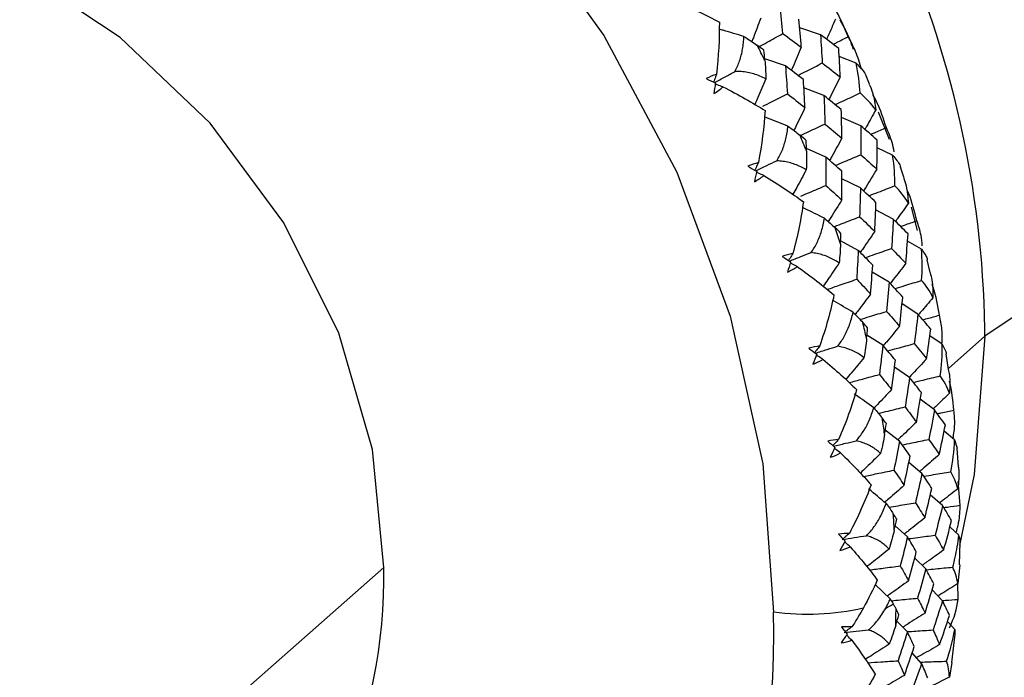
# Paper-space layout '_Dimetric' of a CAD drawing. Units: millimetres. Extents: x -32 to 490, y -414 to 226.
# Drawn here: x 459 to 475, y -107 to -97 of the extents above; entities that cross this region are included whole.
import ezdxf

# ---------------------------------------------------------------- set-up
doc = ezdxf.new("R2010")
doc.units = ezdxf.units.MM

psp = doc.layouts.new('_Dimetric')

# ---------------------------------------------------------------- linework, layer by layer
at = {"color": 7, "linetype": 'Continuous', "lineweight": 25}
for p, q in [((471.74, -97.349), (471.413, -97.239)), ((472.302, -97.796), (472.036, -97.695)), ((471.187, -97.841), (470.861, -97.73)), ((472.513, -98.127), (472.459, -98)), ((471.795, -98.309), (471.48, -98.188)), ((472.828, -99), (472.657, -98.569)), ((472.376, -98.787), (472.072, -98.656)), ((471.823, -99.279), (471.519, -99.147)), ((472.879, -99.249), (472.636, -99.133)), ((473.055, -99.598), (473.002, -99.437)), ((472.371, -99.767), (472.079, -99.626)), ((472.89, -100.261), (472.611, -100.113)), ((473.272, -100.437), (473.176, -100.071)), ((472.337, -100.753), (472.059, -100.604)), ((473.333, -100.732), (473.114, -100.605)), ((473.473, -101.104), (473.425, -100.903)), ((472.822, -101.254), (472.557, -101.099)), ((473.279, -101.759), (473.027, -101.598)), ((474.336, -102.106), (474.335, -101.985)), ((472.725, -102.251), (472.474, -102.089)), ((473.66, -102.235), (473.467, -102.101)), ((473.759, -102.615), (474.336, -102.106)), ((473.761, -102.633), (473.724, -102.386)), ((473.147, -102.76), (472.91, -102.595)), ((473.539, -103.27), (473.316, -103.101)), ((472.985, -103.762), (472.763, -103.593)), ((473.857, -103.744), (473.691, -103.608)), ((473.857, -103.744), (473.9, -103.874)), ((473.916, -104.174), (473.897, -103.874)), ((473.342, -104.273), (473.134, -104.102)), ((473.944, -104.777), (473.913, -104.402)), ((473.668, -104.782), (473.474, -104.61)), ((473.114, -105.274), (472.921, -105.101)), ((473.924, -105.249), (473.784, -105.115)), ((473.944, -105.352), (473.944, -105.323)), ((473.935, -105.716), (473.943, -105.352)), ((473.405, -105.781), (473.227, -105.609)), ((464.851, -105.757), (458.768, -111.121)), ((473.939, -105.716), (473.907, -106.013)), ((472.841, -106.255), (472.604, -106.025)), ((473.911, -106.262), (473.908, -106.004)), ((473.666, -106.283), (473.502, -106.112)), ((473.112, -106.775), (472.948, -106.604)), ((473.859, -106.737), (473.754, -106.619)), ((473.814, -107.257), (473.864, -106.81)), ((473.859, -106.737), (473.859, -106.809)), ((473.337, -107.272), (473.187, -107.104)), ((473.813, -107.257), (473.775, -107.488))]:
    psp.add_line(p, q, dxfattribs=at)
at = {"color": 7, "linetype": 'Continuous', "lineweight": 25, "flags": 128}
for points in [[(440.48, -99.332), (440.818, -98.073), (441.661, -96.014), (442.815, -94.146), (444.253, -92.51), (445.944, -91.141), (447.85, -90.072), (449.928, -89.325), (452.133, -88.917), (454.414, -88.858), (456.721, -89.148), (459.002, -89.782), (461.206, -90.745), (463.284, -92.016), (465.19, -93.566), (466.881, -95.36), (468.32, -97.359), (469.473, -99.518), (470.316, -101.789), (470.829, -104.12), (471.001, -106.461)], [(464.851, -105.757), (464.671, -103.895), (464.139, -102.059), (463.274, -100.32), (462.111, -98.745), (460.693, -97.394), (459.076, -96.319), (457.321, -95.561), (455.496, -95.15), (453.672, -95.102), (451.917, -95.417), (450.3, -96.084), (448.882, -97.078)], [(484.648, -100.554), (483.133, -100.418), (481.569, -100.383), (480.014, -100.451), (478.528, -100.618), (477.169, -100.879), (475.988, -101.223), (475.032, -101.637), (474.336, -102.106)], [(474.336, -102.106), (474.164, -104.29), (473.935, -105.411)]]:
    psp.add_lwpolyline(points, dxfattribs=at)
at = {"color": 7, "linetype": 'Continuous', "lineweight": 25}
for centre, radius, start, end in [((459.658, -100.915), 27.218, 0.921, 82.7794), ((458.21, -102.257), 16.127, 0.964, 94.0954), ((453.125, -106.779), 19.903, 26.9694, 27.7448), ((453.442, -106.631), 19.552, 22.3914, 23.1761), ((453.849, -106.48), 19.118, 17.7502, 18.5467), ((466.001, -101.056), 18.654, 266.6499, 1.5424), ((466.053, -101.146), 19.533, 262.8895, 1.0384), ((466.54, -100.997), 20.325, 262.5227, 359.8201), ((454.324, -106.346), 18.624, 13.0324, 13.8429), ((454.849, -106.244), 18.09, 8.2259, 9.0524), ((455.406, -106.183), 17.529, 3.3205, 4.1645), ((456.516, -105.899), 8.336, 312.158, 0.9777), ((471.526, -102.379), 4.115, 262.6776, 282.4997), ((472.405, -105.634), 0.848, 295.5009, 304.6241), ((455.972, -106.171), 16.963, 358.3079, 359.1706), ((457.606, -106.799), 13.399, 267.8191, 1.4471)]:
    psp.add_arc(centre, radius, start, end, dxfattribs=at)
for points in [[(469.442, -96.82), (469.7, -96.928), (469.936, -97.04), (470.145, -97.152)], [(471.101, -96.894), (471.116, -97.039), (471.13, -97.185), (471.144, -97.331)], [(470.145, -97.152), (470.146, -97.41), (470.132, -97.686), (470.099, -97.975)], [(471.438, -97.545), (471.426, -97.398), (471.414, -97.251), (471.401, -97.104)], [(470.533, -97.376), (470.61, -97.425), (470.679, -97.471), (470.739, -97.514)], [(471.144, -97.331), (471.243, -97.402), (471.341, -97.474), (471.438, -97.545)], [(471.74, -97.349), (471.751, -97.497), (471.76, -97.646), (471.769, -97.795)], [(472.029, -97.565), (471.934, -97.493), (471.837, -97.421), (471.74, -97.349)], [(470.848, -97.592), (470.812, -97.566), (470.776, -97.54), (470.739, -97.514)], [(470.863, -97.753), (470.858, -97.699), (470.853, -97.646), (470.848, -97.592)], [(472.051, -98.014), (472.045, -97.864), (472.038, -97.715), (472.029, -97.565)], [(470.863, -97.753), (470.871, -97.843), (470.877, -97.94), (470.879, -98.044)], [(471.187, -97.841), (471.199, -97.987), (471.209, -98.134), (471.218, -98.281)], [(471.472, -98.057), (471.378, -97.984), (471.283, -97.912), (471.187, -97.841)], [(471.769, -97.795), (471.864, -97.868), (471.958, -97.941), (472.051, -98.014)], [(472.366, -98.268), (472.36, -98.117), (472.339, -97.959), (472.302, -97.796)], [(470.099, -97.975), (470.045, -97.992), (469.99, -98.015), (469.936, -98.042)], [(469.936, -98.042), (469.986, -98.065), (470.034, -98.088), (470.082, -98.112)], [(470.082, -98.112), (470.075, -98.168), (470.067, -98.223), (470.059, -98.278)], [(470.059, -98.278), (470.11, -98.247), (470.158, -98.211), (470.201, -98.171)], [(470.201, -98.171), (470.447, -98.296), (470.671, -98.423), (470.867, -98.546)], [(471.496, -98.5), (471.489, -98.352), (471.481, -98.204), (471.472, -98.057)], [(471.218, -98.281), (471.312, -98.353), (471.404, -98.426), (471.496, -98.5)], [(471.795, -98.309), (471.802, -98.459), (471.807, -98.608), (471.811, -98.758)], [(472.069, -98.531), (471.979, -98.457), (471.887, -98.383), (471.795, -98.309)], [(472.613, -98.535), (472.537, -98.432), (472.454, -98.343), (472.366, -98.268)], [(470.867, -98.546), (470.85, -98.806), (470.815, -99.083), (470.761, -99.368)], [(472.078, -98.982), (472.076, -98.831), (472.073, -98.681), (472.069, -98.531)], [(471.228, -98.79), (471.299, -98.842), (471.362, -98.891), (471.417, -98.936)], [(471.811, -98.758), (471.901, -98.832), (471.99, -98.907), (472.078, -98.982)], [(472.376, -98.787), (472.377, -98.939), (472.378, -99.09), (472.377, -99.242)], [(472.637, -99.013), (472.551, -98.937), (472.464, -98.862), (472.376, -98.787)], [(471.516, -99.018), (471.483, -98.991), (471.45, -98.964), (471.417, -98.936)], [(471.52, -99.183), (471.519, -99.128), (471.517, -99.073), (471.516, -99.018)], [(472.631, -99.47), (472.634, -99.318), (472.636, -99.165), (472.637, -99.013)], [(471.52, -99.183), (471.523, -99.275), (471.522, -99.374), (471.517, -99.479)], [(472.377, -99.242), (472.463, -99.318), (472.547, -99.394), (472.631, -99.47)], [(472.913, -99.733), (472.916, -99.58), (472.906, -99.418), (472.879, -99.249)], [(470.761, -99.368), (470.706, -99.382), (470.65, -99.401), (470.595, -99.425)], [(470.595, -99.425), (470.642, -99.451), (470.688, -99.478), (470.734, -99.505)], [(471.823, -99.279), (471.825, -99.428), (471.826, -99.578), (471.826, -99.728)], [(472.08, -99.504), (471.995, -99.429), (471.909, -99.354), (471.823, -99.279)], [(470.734, -99.505), (470.723, -99.559), (470.71, -99.614), (470.698, -99.669)], [(470.698, -99.669), (470.751, -99.641), (470.801, -99.608), (470.846, -99.571)], [(470.846, -99.571), (471.08, -99.712), (471.289, -99.852), (471.471, -99.985)], [(472.076, -99.956), (472.078, -99.805), (472.08, -99.655), (472.08, -99.504)], [(471.826, -99.728), (471.91, -99.803), (471.993, -99.879), (472.076, -99.956)], [(473.127, -100.005), (473.064, -99.901), (472.991, -99.81), (472.913, -99.733)], [(472.371, -99.767), (472.368, -99.919), (472.364, -100.071), (472.359, -100.223)], [(472.616, -99.996), (472.535, -99.919), (472.453, -99.843), (472.371, -99.767)], [(471.471, -99.985), (471.436, -100.245), (471.381, -100.52), (471.306, -100.801)], [(472.596, -100.454), (472.604, -100.302), (472.61, -100.149), (472.616, -99.996)], [(471.804, -100.246), (471.868, -100.301), (471.925, -100.352), (471.974, -100.399)], [(472.359, -100.223), (472.439, -100.3), (472.518, -100.377), (472.596, -100.454)], [(472.89, -100.261), (472.882, -100.415), (472.873, -100.569), (472.862, -100.723)], [(473.122, -100.493), (473.046, -100.415), (472.969, -100.338), (472.89, -100.261)], [(472.063, -100.484), (472.033, -100.455), (472.004, -100.427), (471.974, -100.399)], [(472.057, -100.651), (472.059, -100.595), (472.061, -100.539), (472.063, -100.484)], [(473.087, -100.957), (473.1, -100.802), (473.112, -100.648), (473.122, -100.493)], [(472.057, -100.651), (472.054, -100.745), (472.046, -100.845), (472.035, -100.951)], [(471.306, -100.801), (471.25, -100.812), (471.194, -100.827), (471.137, -100.847)], [(472.337, -100.753), (472.329, -100.905), (472.321, -101.056), (472.312, -101.208)], [(472.565, -100.985), (472.49, -100.907), (472.414, -100.83), (472.337, -100.753)], [(472.862, -100.723), (472.938, -100.801), (473.013, -100.879), (473.087, -100.957)], [(473.336, -101.226), (473.349, -101.07), (473.348, -100.905), (473.333, -100.732)], [(471.137, -100.847), (471.182, -100.876), (471.225, -100.905), (471.268, -100.935)], [(471.268, -100.935), (471.253, -100.989), (471.236, -101.043), (471.219, -101.096)], [(471.219, -101.096), (471.274, -101.072), (471.326, -101.043), (471.374, -101.009)], [(471.374, -101.009), (471.592, -101.164), (471.786, -101.315), (471.954, -101.457)], [(472.532, -101.442), (472.544, -101.29), (472.555, -101.137), (472.565, -100.985)], [(472.312, -101.208), (472.386, -101.286), (472.459, -101.364), (472.532, -101.442)], [(472.822, -101.254), (472.81, -101.408), (472.796, -101.562), (472.781, -101.716)], [(473.038, -101.489), (472.967, -101.41), (472.895, -101.332), (472.822, -101.254)], [(473.516, -101.5), (473.465, -101.396), (473.404, -101.305), (473.336, -101.226)], [(471.954, -101.457), (471.9, -101.715), (471.825, -101.987), (471.728, -102.262)], [(472.989, -101.952), (473.007, -101.798), (473.023, -101.643), (473.038, -101.489)], [(472.256, -101.732), (472.314, -101.789), (472.364, -101.842), (472.408, -101.89)], [(472.781, -101.716), (472.851, -101.794), (472.921, -101.873), (472.989, -101.952)], [(473.279, -101.759), (473.261, -101.914), (473.241, -102.07), (473.221, -102.225)], [(473.481, -101.995), (473.415, -101.917), (473.347, -101.838), (473.279, -101.759)], [(472.485, -101.976), (472.46, -101.948), (472.434, -101.919), (472.408, -101.89)], [(472.469, -102.146), (472.475, -102.089), (472.48, -102.033), (472.485, -101.976)], [(473.416, -102.463), (473.439, -102.307), (473.461, -102.151), (473.481, -101.995)], [(472.469, -102.146), (472.459, -102.24), (472.446, -102.341), (472.427, -102.447)], [(473.221, -102.225), (473.287, -102.304), (473.352, -102.383), (473.416, -102.463)], [(471.728, -102.262), (471.673, -102.269), (471.616, -102.28), (471.559, -102.296)], [(471.559, -102.296), (471.6, -102.328), (471.641, -102.36), (471.681, -102.393)], [(472.725, -102.251), (472.708, -102.404), (472.69, -102.558), (472.671, -102.711)], [(472.924, -102.487), (472.859, -102.408), (472.793, -102.329), (472.725, -102.251)], [(473.631, -102.735), (473.654, -102.578), (473.664, -102.411), (473.66, -102.235)], [(471.681, -102.393), (471.661, -102.445), (471.64, -102.497), (471.619, -102.549)], [(471.619, -102.549), (471.676, -102.529), (471.729, -102.503), (471.779, -102.472)], [(471.779, -102.472), (471.981, -102.64), (472.159, -102.801), (472.31, -102.95)], [(472.861, -102.948), (472.883, -102.794), (472.904, -102.641), (472.924, -102.487)], [(472.671, -102.711), (472.735, -102.79), (472.799, -102.869), (472.861, -102.948)], [(473.147, -102.76), (473.124, -102.915), (473.101, -103.07), (473.076, -103.225)], [(473.333, -102.998), (473.272, -102.918), (473.21, -102.839), (473.147, -102.76)], [(473.777, -103.007), (473.739, -102.905), (473.689, -102.814), (473.631, -102.735)], [(472.31, -102.95), (472.238, -103.206), (472.144, -103.472), (472.026, -103.739)], [(473.254, -103.463), (473.281, -103.308), (473.308, -103.153), (473.333, -102.998)], [(472.581, -103.236), (472.632, -103.295), (472.676, -103.349), (472.713, -103.397)], [(473.076, -103.225), (473.136, -103.304), (473.195, -103.383), (473.254, -103.463)], [(473.539, -103.27), (473.511, -103.426), (473.481, -103.582), (473.451, -103.737)], [(473.711, -103.508), (473.655, -103.429), (473.597, -103.349), (473.539, -103.27)], [(472.78, -103.485), (472.758, -103.456), (472.736, -103.427), (472.713, -103.397)], [(472.753, -103.655), (472.762, -103.599), (472.771, -103.542), (472.78, -103.485)], [(473.615, -103.976), (473.648, -103.82), (473.68, -103.664), (473.711, -103.508)], [(472.026, -103.739), (471.971, -103.742), (471.914, -103.75), (471.856, -103.762)], [(471.856, -103.762), (471.894, -103.797), (471.932, -103.831), (471.968, -103.866)], [(472.753, -103.655), (472.737, -103.75), (472.716, -103.851), (472.69, -103.957)], [(472.985, -103.762), (472.958, -103.916), (472.93, -104.07), (472.9, -104.223)], [(473.154, -103.999), (473.099, -103.92), (473.042, -103.841), (472.985, -103.762)], [(473.451, -103.737), (473.507, -103.817), (473.562, -103.896), (473.615, -103.976)], [(473.795, -104.248), (473.828, -104.091), (473.85, -103.923), (473.857, -103.744)], [(471.968, -103.866), (471.945, -103.916), (471.92, -103.967), (471.895, -104.017)], [(471.895, -104.017), (471.952, -104.001), (472.007, -103.978), (472.058, -103.951)], [(472.058, -103.951), (472.244, -104.129), (472.404, -104.299), (472.539, -104.454)], [(473.061, -104.461), (473.093, -104.307), (473.124, -104.153), (473.154, -103.999)], [(472.9, -104.223), (472.955, -104.302), (473.008, -104.382), (473.061, -104.461)], [(473.342, -104.273), (473.309, -104.428), (473.275, -104.583), (473.24, -104.737)], [(473.498, -104.51), (473.447, -104.431), (473.395, -104.352), (473.342, -104.273)], [(473.908, -104.515), (473.882, -104.417), (473.844, -104.328), (473.795, -104.248)], [(472.539, -104.454), (472.448, -104.705), (472.334, -104.963), (472.196, -105.221)], [(473.388, -104.975), (473.425, -104.82), (473.462, -104.666), (473.498, -104.51)], [(472.776, -104.748), (472.821, -104.808), (472.858, -104.862), (472.889, -104.91)], [(473.24, -104.737), (473.29, -104.817), (473.34, -104.896), (473.388, -104.975)], [(473.668, -104.782), (473.63, -104.938), (473.59, -105.093), (473.55, -105.248)], [(473.81, -105.018), (473.764, -104.94), (473.717, -104.861), (473.668, -104.782)], [(473.921, -105.046), (473.938, -104.955), (473.946, -104.865), (473.944, -104.777)], [(472.945, -104.998), (472.926, -104.969), (472.908, -104.94), (472.889, -104.91)], [(472.906, -105.168), (472.919, -105.111), (472.932, -105.055), (472.945, -104.998)], [(473.684, -105.484), (473.727, -105.329), (473.769, -105.174), (473.81, -105.018)], [(472.906, -105.168), (472.884, -105.263), (472.856, -105.363), (472.823, -105.467)], [(473.9, -105.139), (473.908, -105.108), (473.915, -105.077), (473.921, -105.046)], [(472.196, -105.221), (472.142, -105.221), (472.085, -105.225), (472.027, -105.233)], [(472.027, -105.233), (472.062, -105.27), (472.096, -105.306), (472.129, -105.343)], [(472.082, -105.319), (472.21, -105.298), (472.337, -105.277), (472.465, -105.256)], [(473.114, -105.274), (473.077, -105.427), (473.038, -105.581), (472.999, -105.733)], [(473.253, -105.51), (473.208, -105.431), (473.161, -105.353), (473.114, -105.274)], [(473.55, -105.248), (473.595, -105.327), (473.64, -105.405), (473.684, -105.484)], [(473.899, -105.431), (473.909, -105.371), (473.917, -105.31), (473.924, -105.249)], [(472.129, -105.343), (472.101, -105.391), (472.073, -105.44), (472.044, -105.488)], [(472.044, -105.488), (472.102, -105.475), (472.157, -105.457), (472.21, -105.432)], [(472.21, -105.432), (472.376, -105.619), (472.519, -105.795), (472.637, -105.956)], [(473.828, -105.753), (473.856, -105.651), (473.88, -105.544), (473.899, -105.431)], [(473.129, -105.969), (473.172, -105.816), (473.213, -105.663), (473.253, -105.51)], [(472.999, -105.733), (473.044, -105.812), (473.087, -105.891), (473.129, -105.969)], [(473.405, -105.781), (473.362, -105.935), (473.318, -106.089), (473.273, -106.243)], [(473.53, -106.016), (473.49, -105.938), (473.448, -105.86), (473.405, -105.781)], [(473.907, -106.013), (473.893, -105.917), (473.866, -105.83), (473.828, -105.753)], [(472.637, -105.956), (472.571, -106.105), (472.497, -106.252), (472.417, -106.397)], [(473.39, -106.477), (473.438, -106.323), (473.485, -106.17), (473.53, -106.016)], [(472.841, -106.255), (472.857, -106.281), (472.872, -106.307), (472.887, -106.332)], [(473.273, -106.243), (473.313, -106.321), (473.352, -106.399), (473.39, -106.477)], [(473.775, -106.711), (473.851, -106.559), (473.896, -106.408), (473.911, -106.262)], [(472.417, -106.397), (472.39, -106.444), (472.363, -106.491), (472.335, -106.538)], [(472.977, -106.503), (472.963, -106.474), (472.948, -106.446), (472.933, -106.417)], [(473.666, -106.283), (473.617, -106.437), (473.568, -106.591), (473.517, -106.745)], [(473.777, -106.515), (473.741, -106.438), (473.704, -106.361), (473.666, -106.283)], [(472.335, -106.538), (472.304, -106.591), (472.271, -106.644), (472.238, -106.696)], [(472.928, -106.672), (472.944, -106.616), (472.961, -106.56), (472.977, -106.503)], [(473.62, -106.976), (473.673, -106.823), (473.726, -106.669), (473.777, -106.515)], [(472.238, -106.696), (472.184, -106.693), (472.128, -106.693), (472.07, -106.697)], [(472.07, -106.697), (472.101, -106.736), (472.131, -106.774), (472.161, -106.812)], [(472.928, -106.672), (472.899, -106.766), (472.865, -106.865), (472.825, -106.967)], [(472.161, -106.812), (472.13, -106.858), (472.097, -106.904), (472.065, -106.95)], [(472.114, -106.783), (472.242, -106.77), (472.37, -106.757), (472.498, -106.745)], [(473.112, -106.775), (473.064, -106.927), (473.016, -107.079), (472.966, -107.23)], [(473.22, -107.006), (473.185, -106.929), (473.149, -106.852), (473.112, -106.775)], [(473.517, -106.745), (473.552, -106.822), (473.587, -106.899), (473.62, -106.976)], [(473.729, -107.238), (473.783, -107.084), (473.827, -106.917), (473.859, -106.737)], [(472.065, -106.95), (472.123, -106.941), (472.179, -106.926), (472.233, -106.906)], [(472.233, -106.906), (472.381, -107.101), (472.505, -107.282), (472.604, -107.444)], [(473.066, -107.461), (473.118, -107.31), (473.17, -107.158), (473.22, -107.006)], [(472.966, -107.23), (473, -107.307), (473.034, -107.385), (473.066, -107.461)], [(473.337, -107.272), (473.284, -107.425), (473.23, -107.577), (473.174, -107.728)], [(473.432, -107.501), (473.401, -107.425), (473.37, -107.349), (473.337, -107.272)], [(473.775, -107.488), (473.773, -107.398), (473.757, -107.314), (473.729, -107.238)], [(472.604, -107.444), (472.478, -107.68), (472.327, -107.92), (472.15, -108.153)]]:
    psp.add_open_spline(points, degree=3, dxfattribs=at)
for points, knots in [([(472.176, -97.379), (472.122, -97.247), (472.049, -97.066), (471.945, -96.9), (471.917, -96.855)], [0, 0, 0, 0, 0.731735, 1, 1, 1, 1]), ([(470.797, -97.086), (470.759, -97.19), (470.713, -97.314), (470.666, -97.437), (470.658, -97.457)], [0, 0, 0, 0, 0.837732, 1, 1, 1, 1]), ([(471.977, -97.101), (471.938, -97.193), (471.891, -97.3), (471.844, -97.406), (471.837, -97.421)], [0, 0, 0, 0, 0.861505, 1, 1, 1, 1]), ([(472.263, -97.582), (472.23, -97.488), (472.172, -97.328), (472.086, -97.179), (472.05, -97.117)], [0, 0, 0, 0, 0.581868, 1, 1, 1, 1]), ([(470.533, -97.376), (470.424, -97.343), (470.294, -97.304), (470.163, -97.267), (470.142, -97.261)], [0, 0, 0, 0, 0.838163, 1, 1, 1, 1]), ([(470.391, -97.927), (470.405, -97.9), (470.433, -97.845), (470.466, -97.759), (470.493, -97.669), (470.513, -97.575), (470.528, -97.477), (470.531, -97.41), (470.533, -97.376)], [0, 0, 0, 0, 0.15439, 0.312626, 0.475564, 0.643983, 0.818587, 1, 1, 1, 1]), ([(470.772, -97.537), (470.814, -97.514), (470.938, -97.445), (471.062, -97.377), (471.144, -97.331)], [0, 0, 0, 0, 0.340233, 1, 1, 1, 1]), ([(471.942, -97.499), (471.959, -97.491), (472.037, -97.451), (472.115, -97.411), (472.176, -97.379)], [0, 0, 0, 0, 0.219301, 1, 1, 1, 1]), ([(472.388, -97.895), (472.36, -97.8), (472.308, -97.619), (472.219, -97.456), (472.176, -97.379)], [0, 0, 0, 0, 0.527752, 1, 1, 1, 1]), ([(471.438, -97.545), (471.395, -97.647), (471.343, -97.769), (471.289, -97.89), (471.28, -97.91)], [0, 0, 0, 0, 0.829273, 1, 1, 1, 1]), ([(471.386, -97.991), (471.43, -97.968), (471.558, -97.903), (471.686, -97.837), (471.769, -97.795)], [0, 0, 0, 0, 0.348792, 1, 1, 1, 1]), ([(472.302, -97.796), (472.357, -97.852), (472.433, -97.93), (472.453, -97.985), (472.458, -98)], [0, 0, 0, 0, 0.732272, 1, 1, 1, 1]), ([(470.099, -97.975), (470.089, -98.002), (470.074, -98.043), (470.058, -98.084), (470.053, -98.098)], [0, 0, 0, 0, 0.65815, 1, 1, 1, 1]), ([(470.069, -98.105), (470.125, -98.074), (470.233, -98.015), (470.34, -97.955), (470.391, -97.927)], [0, 0, 0, 0, 0.526181, 1, 1, 1, 1]), ([(470.879, -98.044), (470.848, -98.029), (470.787, -98), (470.69, -97.967), (470.592, -97.943), (470.493, -97.929), (470.425, -97.928), (470.391, -97.927)], [0, 0, 0, 0, 0.216865, 0.424097, 0.622816, 0.814304, 1, 1, 1, 1]), ([(472.051, -98.014), (472.003, -98.113), (471.945, -98.233), (471.885, -98.351), (471.874, -98.373)], [0, 0, 0, 0, 0.819994, 1, 1, 1, 1]), ([(470.201, -98.171), (470.172, -98.161), (470.131, -98.148), (470.091, -98.135), (470.08, -98.131)], [0, 0, 0, 0, 0.724154, 1, 1, 1, 1]), ([(470.879, -98.044), (470.838, -98.143), (470.781, -98.278), (470.721, -98.413), (470.705, -98.45)], [0, 0, 0, 0, 0.72603, 1, 1, 1, 1]), ([(472.509, -98.128), (472.529, -98.175), (472.578, -98.287), (472.6, -98.443), (472.613, -98.535)], [0, 0, 0, 0, 0.414446, 1, 1, 1, 1]), ([(470.829, -98.479), (470.876, -98.455), (471.005, -98.389), (471.135, -98.323), (471.218, -98.281)], [0, 0, 0, 0, 0.360483, 1, 1, 1, 1]), ([(471.973, -98.452), (472.019, -98.431), (472.15, -98.369), (472.282, -98.308), (472.366, -98.268)], [0, 0, 0, 0, 0.355536, 1, 1, 1, 1]), ([(472.78, -98.816), (472.734, -98.677), (472.676, -98.497), (472.588, -98.33), (472.568, -98.292)], [0, 0, 0, 0, 0.773523, 1, 1, 1, 1]), ([(471.228, -98.79), (471.121, -98.748), (470.997, -98.699), (470.873, -98.652), (470.857, -98.646)], [0, 0, 0, 0, 0.866584, 1, 1, 1, 1]), ([(471.496, -98.5), (471.448, -98.599), (471.39, -98.719), (471.331, -98.838), (471.32, -98.86)], [0, 0, 0, 0, 0.822525, 1, 1, 1, 1]), ([(472.613, -98.535), (472.565, -98.622), (472.508, -98.725), (472.45, -98.827), (472.441, -98.843)], [0, 0, 0, 0, 0.847481, 1, 1, 1, 1]), ([(471.051, -99.338), (471.067, -99.312), (471.098, -99.259), (471.137, -99.174), (471.17, -99.085), (471.196, -98.991), (471.216, -98.892), (471.224, -98.824), (471.228, -98.79)], [0, 0, 0, 0, 0.1543896, 0.3126259, 0.4755639, 0.6439834, 0.8185868, 1, 1, 1, 1]), ([(471.421, -98.94), (471.467, -98.919), (471.597, -98.858), (471.727, -98.797), (471.811, -98.758)], [0, 0, 0, 0, 0.3503742, 1, 1, 1, 1]), ([(472.532, -98.922), (472.552, -98.913), (472.634, -98.878), (472.717, -98.843), (472.78, -98.816)], [0, 0, 0, 0, 0.236749, 1, 1, 1, 1]), ([(472.904, -99.195), (472.895, -99.146), (472.869, -99.014), (472.814, -98.892), (472.78, -98.816)], [0, 0, 0, 0, 0.36972, 1, 1, 1, 1]), ([(472.078, -98.982), (472.025, -99.078), (471.962, -99.195), (471.896, -99.311), (471.884, -99.332)], [0, 0, 0, 0, 0.817896, 1, 1, 1, 1]), ([(471.977, -99.413), (472.024, -99.393), (472.157, -99.336), (472.291, -99.279), (472.377, -99.242)], [0, 0, 0, 0, 0.3573644, 1, 1, 1, 1]), ([(472.879, -99.249), (472.927, -99.305), (472.989, -99.379), (472.999, -99.427), (473.002, -99.438)], [0, 0, 0, 0, 0.7742228, 1, 1, 1, 1]), ([(470.761, -99.368), (470.749, -99.394), (470.729, -99.433), (470.71, -99.473), (470.703, -99.486)], [0, 0, 0, 0, 0.651788, 1, 1, 1, 1]), ([(470.717, -99.495), (470.776, -99.467), (470.887, -99.415), (470.999, -99.363), (471.051, -99.338)], [0, 0, 0, 0, 0.52844, 1, 1, 1, 1]), ([(471.517, -99.479), (471.488, -99.463), (471.432, -99.431), (471.34, -99.394), (471.247, -99.365), (471.151, -99.346), (471.084, -99.341), (471.051, -99.338)], [0, 0, 0, 0, 0.216865, 0.424097, 0.622816, 0.814304, 1, 1, 1, 1]), ([(470.846, -99.571), (470.818, -99.559), (470.78, -99.543), (470.742, -99.526), (470.733, -99.522)], [0, 0, 0, 0, 0.75362, 1, 1, 1, 1]), ([(471.517, -99.479), (471.467, -99.573), (471.397, -99.703), (471.325, -99.832), (471.304, -99.868)], [0, 0, 0, 0, 0.716545, 1, 1, 1, 1]), ([(472.631, -99.47), (472.574, -99.563), (472.504, -99.677), (472.432, -99.79), (472.419, -99.811)], [0, 0, 0, 0, 0.810655, 1, 1, 1, 1]), ([(471.431, -99.896), (471.477, -99.876), (471.609, -99.82), (471.741, -99.764), (471.826, -99.728)], [0, 0, 0, 0, 0.3510224, 1, 1, 1, 1]), ([(472.505, -99.892), (472.554, -99.872), (472.69, -99.82), (472.826, -99.767), (472.913, -99.733)], [0, 0, 0, 0, 0.362498, 1, 1, 1, 1]), ([(473.051, -99.599), (473.067, -99.642), (473.107, -99.757), (473.12, -99.91), (473.127, -100.005)], [0, 0, 0, 0, 0.378733, 1, 1, 1, 1]), ([(473.261, -100.285), (473.226, -100.141), (473.182, -99.966), (473.11, -99.8), (473.098, -99.771)], [0, 0, 0, 0, 0.826688, 1, 1, 1, 1]), ([(472.076, -99.956), (472.019, -100.049), (471.949, -100.164), (471.878, -100.277), (471.864, -100.299)], [0, 0, 0, 0, 0.811519, 1, 1, 1, 1]), ([(473.127, -100.005), (473.071, -100.087), (473.004, -100.184), (472.936, -100.28), (472.925, -100.295)], [0, 0, 0, 0, 0.838956, 1, 1, 1, 1]), ([(471.804, -100.246), (471.7, -100.194), (471.584, -100.137), (471.467, -100.082), (471.455, -100.076)], [0, 0, 0, 0, 0.898517, 1, 1, 1, 1]), ([(471.593, -100.788), (471.61, -100.763), (471.645, -100.711), (471.688, -100.628), (471.727, -100.54), (471.759, -100.447), (471.785, -100.348), (471.797, -100.28), (471.804, -100.246)], [0, 0, 0, 0, 0.15439, 0.312626, 0.475564, 0.643983, 0.818587, 1, 1, 1, 1]), ([(471.968, -100.374), (472.012, -100.357), (472.141, -100.307), (472.272, -100.256), (472.359, -100.223)], [0, 0, 0, 0, 0.333626, 1, 1, 1, 1]), ([(473.005, -100.375), (473.026, -100.368), (473.111, -100.338), (473.197, -100.308), (473.261, -100.285)], [0, 0, 0, 0, 0.246891, 1, 1, 1, 1]), ([(473.346, -100.681), (473.342, -100.626), (473.33, -100.489), (473.287, -100.361), (473.261, -100.285)], [0, 0, 0, 0, 0.406146, 1, 1, 1, 1]), ([(472.596, -100.454), (472.535, -100.544), (472.46, -100.655), (472.383, -100.764), (472.368, -100.784)], [0, 0, 0, 0, 0.811182, 1, 1, 1, 1]), ([(471.306, -100.801), (471.291, -100.825), (471.267, -100.863), (471.244, -100.9), (471.236, -100.913)], [0, 0, 0, 0, 0.646647, 1, 1, 1, 1]), ([(471.248, -100.921), (471.309, -100.898), (471.424, -100.853), (471.539, -100.809), (471.593, -100.788)], [0, 0, 0, 0, 0.530256, 1, 1, 1, 1]), ([(472.035, -100.951), (472.008, -100.933), (471.956, -100.9), (471.87, -100.858), (471.781, -100.825), (471.69, -100.801), (471.625, -100.793), (471.593, -100.788)], [0, 0, 0, 0, 0.216865, 0.424097, 0.622816, 0.814304, 1, 1, 1, 1]), ([(472.45, -100.866), (472.499, -100.849), (472.637, -100.801), (472.774, -100.753), (472.862, -100.723)], [0, 0, 0, 0, 0.362245, 1, 1, 1, 1]), ([(473.333, -100.732), (473.373, -100.789), (473.422, -100.856), (473.424, -100.896), (473.425, -100.903)], [0, 0, 0, 0, 0.832215, 1, 1, 1, 1]), ([(471.374, -101.009), (471.346, -100.994), (471.308, -100.974), (471.271, -100.954), (471.261, -100.949)], [0, 0, 0, 0, 0.737884, 1, 1, 1, 1]), ([(472.035, -100.951), (471.976, -101.038), (471.893, -101.161), (471.808, -101.283), (471.783, -101.318)], [0, 0, 0, 0, 0.709459, 1, 1, 1, 1]), ([(473.087, -100.957), (473.022, -101.043), (472.941, -101.15), (472.858, -101.255), (472.842, -101.275)], [0, 0, 0, 0, 0.806155, 1, 1, 1, 1]), ([(473.469, -101.105), (473.48, -101.142), (473.512, -101.255), (473.515, -101.402), (473.516, -101.5)], [0, 0, 0, 0, 0.328678, 1, 1, 1, 1]), ([(471.847, -101.37), (471.914, -101.346), (472.069, -101.292), (472.224, -101.239), (472.312, -101.208)], [0, 0, 0, 0, 0.435561, 1, 1, 1, 1]), ([(472.917, -101.356), (472.968, -101.34), (473.107, -101.297), (473.247, -101.254), (473.336, -101.226)], [0, 0, 0, 0, 0.365628, 1, 1, 1, 1]), ([(473.618, -101.776), (473.592, -101.627), (473.563, -101.46), (473.508, -101.3), (473.502, -101.283)], [0, 0, 0, 0, 0.895892, 1, 1, 1, 1]), ([(472.532, -101.442), (472.467, -101.529), (472.386, -101.637), (472.303, -101.743), (472.287, -101.764)], [0, 0, 0, 0, 0.805182, 1, 1, 1, 1]), ([(472.256, -101.732), (472.155, -101.672), (472.05, -101.609), (471.944, -101.547), (471.939, -101.544)], [0, 0, 0, 0, 0.952169, 1, 1, 1, 1]), ([(473.516, -101.5), (473.453, -101.575), (473.377, -101.665), (473.299, -101.754), (473.287, -101.768)], [0, 0, 0, 0, 0.8364742, 1, 1, 1, 1]), ([(472.011, -102.266), (472.03, -102.241), (472.068, -102.192), (472.116, -102.111), (472.16, -102.024), (472.198, -101.932), (472.231, -101.834), (472.247, -101.766), (472.256, -101.732)], [0, 0, 0, 0, 0.15439, 0.312626, 0.475564, 0.643983, 0.818587, 1, 1, 1, 1]), ([(472.366, -101.844), (472.416, -101.829), (472.554, -101.786), (472.692, -101.743), (472.781, -101.716)], [0, 0, 0, 0, 0.361167, 1, 1, 1, 1]), ([(473.356, -101.848), (473.378, -101.842), (473.465, -101.818), (473.552, -101.794), (473.618, -101.776)], [0, 0, 0, 0, 0.249664, 1, 1, 1, 1]), ([(473.658, -102.233), (473.661, -102.155), (473.666, -101.999), (473.634, -101.851), (473.618, -101.776)], [0, 0, 0, 0, 0.4986119, 1, 1, 1, 1]), ([(472.989, -101.952), (472.92, -102.035), (472.834, -102.137), (472.747, -102.238), (472.73, -102.257)], [0, 0, 0, 0, 0.809641, 1, 1, 1, 1]), ([(472.801, -102.34), (472.852, -102.326), (472.992, -102.287), (473.132, -102.249), (473.221, -102.225)], [0, 0, 0, 0, 0.363261, 1, 1, 1, 1]), ([(471.728, -102.262), (471.711, -102.284), (471.684, -102.319), (471.657, -102.354), (471.648, -102.366)], [0, 0, 0, 0, 0.642773, 1, 1, 1, 1]), ([(471.658, -102.375), (471.721, -102.355), (471.838, -102.319), (471.956, -102.283), (472.011, -102.266)], [0, 0, 0, 0, 0.53162, 1, 1, 1, 1]), ([(472.427, -102.447), (472.402, -102.429), (472.355, -102.393), (472.275, -102.348), (472.192, -102.312), (472.104, -102.283), (472.042, -102.271), (472.011, -102.266)], [0, 0, 0, 0, 0.216865, 0.424097, 0.622816, 0.814304, 1, 1, 1, 1]), ([(473.66, -102.235), (473.693, -102.29), (473.729, -102.351), (473.726, -102.383), (473.725, -102.386)], [0, 0, 0, 0, 0.912653, 1, 1, 1, 1]), ([(471.779, -102.472), (471.752, -102.455), (471.718, -102.433), (471.683, -102.412), (471.675, -102.407)], [0, 0, 0, 0, 0.772917, 1, 1, 1, 1]), ([(472.427, -102.447), (472.36, -102.528), (472.265, -102.643), (472.168, -102.755), (472.139, -102.789)], [0, 0, 0, 0, 0.704876, 1, 1, 1, 1]), ([(473.416, -102.463), (473.343, -102.542), (473.251, -102.64), (473.158, -102.737), (473.139, -102.757)], [0, 0, 0, 0, 0.798449, 1, 1, 1, 1]), ([(473.758, -102.633), (473.764, -102.662), (473.788, -102.771), (473.782, -102.906), (473.777, -103.007)], [0, 0, 0, 0, 0.257941, 1, 1, 1, 1]), ([(472.194, -102.84), (472.264, -102.821), (472.422, -102.778), (472.581, -102.735), (472.671, -102.711)], [0, 0, 0, 0, 0.439724, 1, 1, 1, 1]), ([(473.207, -102.836), (473.258, -102.824), (473.399, -102.79), (473.541, -102.756), (473.631, -102.735)], [0, 0, 0, 0, 0.364842, 1, 1, 1, 1]), ([(473.846, -103.277), (473.831, -103.124), (473.816, -102.97), (473.776, -102.819), (473.776, -102.817)], [0, 0, 0, 0, 0.988999, 1, 1, 1, 1]), ([(472.861, -102.948), (472.788, -103.028), (472.697, -103.127), (472.604, -103.224), (472.586, -103.243)], [0, 0, 0, 0, 0.8039583, 1, 1, 1, 1]), ([(472.581, -103.236), (472.485, -103.168), (472.383, -103.095), (472.279, -103.024), (472.272, -103.019)], [0, 0, 0, 0, 0.934632, 1, 1, 1, 1]), ([(473.777, -103.007), (473.707, -103.075), (473.621, -103.158), (473.534, -103.24), (473.518, -103.254)], [0, 0, 0, 0, 0.823562, 1, 1, 1, 1]), ([(472.302, -103.759), (472.323, -103.735), (472.364, -103.688), (472.418, -103.61), (472.467, -103.526), (472.511, -103.435), (472.549, -103.338), (472.57, -103.271), (472.581, -103.236)], [0, 0, 0, 0, 0.15439, 0.312626, 0.475564, 0.643983, 0.818587, 1, 1, 1, 1]), ([(472.655, -103.324), (472.706, -103.312), (472.845, -103.279), (472.986, -103.246), (473.076, -103.225)], [0, 0, 0, 0, 0.3607376, 1, 1, 1, 1]), ([(473.583, -103.331), (473.605, -103.327), (473.692, -103.309), (473.78, -103.291), (473.846, -103.277)], [0, 0, 0, 0, 0.24383, 1, 1, 1, 1]), ([(473.833, -103.724), (473.845, -103.647), (473.868, -103.496), (473.853, -103.349), (473.846, -103.277)], [0, 0, 0, 0, 0.507726, 1, 1, 1, 1]), ([(473.254, -103.463), (473.177, -103.538), (473.079, -103.634), (472.979, -103.728), (472.957, -103.748)], [0, 0, 0, 0, 0.785012, 1, 1, 1, 1]), ([(472.026, -103.739), (472.007, -103.759), (471.977, -103.791), (471.946, -103.823), (471.935, -103.835)], [0, 0, 0, 0, 0.6402243, 1, 1, 1, 1]), ([(471.944, -103.843), (472.008, -103.828), (472.127, -103.8), (472.247, -103.772), (472.302, -103.759)], [0, 0, 0, 0, 0.532514, 1, 1, 1, 1]), ([(472.69, -103.957), (472.668, -103.938), (472.625, -103.901), (472.552, -103.853), (472.474, -103.813), (472.392, -103.781), (472.332, -103.766), (472.302, -103.759)], [0, 0, 0, 0, 0.216865, 0.424097, 0.622816, 0.814304, 1, 1, 1, 1]), ([(473.029, -103.823), (473.079, -103.812), (473.22, -103.784), (473.361, -103.755), (473.451, -103.737)], [0, 0, 0, 0, 0.359716, 1, 1, 1, 1]), ([(472.058, -103.951), (472.033, -103.932), (472.001, -103.908), (471.969, -103.883), (471.962, -103.878)], [0, 0, 0, 0, 0.791888, 1, 1, 1, 1]), ([(472.69, -103.957), (472.616, -104.03), (472.51, -104.135), (472.402, -104.237), (472.37, -104.268)], [0, 0, 0, 0, 0.702963, 1, 1, 1, 1]), ([(473.615, -103.976), (473.535, -104.047), (473.432, -104.137), (473.328, -104.225), (473.306, -104.244)], [0, 0, 0, 0, 0.787668, 1, 1, 1, 1]), ([(472.417, -104.32), (472.488, -104.306), (472.649, -104.273), (472.81, -104.241), (472.9, -104.223)], [0, 0, 0, 0, 0.441456, 1, 1, 1, 1]), ([(473.916, -104.174), (473.918, -104.19), (473.933, -104.291), (473.919, -104.413), (473.908, -104.515)], [0, 0, 0, 0, 0.1551449, 1, 1, 1, 1]), ([(473.372, -104.319), (473.423, -104.31), (473.563, -104.286), (473.704, -104.263), (473.795, -104.248)], [0, 0, 0, 0, 0.3588689, 1, 1, 1, 1]), ([(472.776, -104.748), (472.686, -104.672), (472.594, -104.595), (472.501, -104.52), (472.5, -104.519)], [0, 0, 0, 0, 0.986095, 1, 1, 1, 1]), ([(473.061, -104.461), (472.98, -104.533), (472.877, -104.625), (472.772, -104.714), (472.749, -104.734)], [0, 0, 0, 0, 0.780839, 1, 1, 1, 1]), ([(473.908, -104.515), (473.831, -104.576), (473.735, -104.652), (473.639, -104.725), (473.62, -104.74)], [0, 0, 0, 0, 0.809786, 1, 1, 1, 1]), ([(472.465, -105.256), (472.487, -105.233), (472.531, -105.189), (472.589, -105.113), (472.644, -105.032), (472.693, -104.944), (472.738, -104.849), (472.763, -104.782), (472.776, -104.748)], [0, 0, 0, 0, 0.15439, 0.312626, 0.475564, 0.643983, 0.818587, 1, 1, 1, 1]), ([(472.819, -104.808), (472.869, -104.799), (473.009, -104.776), (473.15, -104.752), (473.24, -104.737)], [0, 0, 0, 0, 0.356804, 1, 1, 1, 1]), ([(473.686, -104.811), (473.706, -104.809), (473.791, -104.797), (473.877, -104.786), (473.944, -104.777)], [0, 0, 0, 0, 0.226776, 1, 1, 1, 1]), ([(473.388, -104.975), (473.304, -105.042), (473.196, -105.128), (473.088, -105.211), (473.064, -105.229)], [0, 0, 0, 0, 0.785497, 1, 1, 1, 1]), ([(473.881, -105.207), (473.883, -105.202), (473.89, -105.179), (473.896, -105.157), (473.9, -105.139)], [0, 0, 0, 0, 0.240277, 1, 1, 1, 1]), ([(472.196, -105.221), (472.175, -105.239), (472.142, -105.268), (472.108, -105.297), (472.096, -105.307)], [0, 0, 0, 0, 0.639074, 1, 1, 1, 1]), ([(472.823, -105.467), (472.804, -105.448), (472.766, -105.41), (472.7, -105.361), (472.628, -105.318), (472.551, -105.282), (472.493, -105.264), (472.465, -105.256)], [0, 0, 0, 0, 0.2168649, 0.4240966, 0.6228161, 0.8143042, 1, 1, 1, 1]), ([(473.132, -105.303), (473.18, -105.297), (473.319, -105.278), (473.459, -105.26), (473.55, -105.248)], [0, 0, 0, 0, 0.350351, 1, 1, 1, 1]), ([(473.944, -105.323), (473.942, -105.312), (473.938, -105.289), (473.929, -105.262), (473.924, -105.249)], [0, 0, 0, 0, 0.490477, 1, 1, 1, 1]), ([(472.21, -105.432), (472.186, -105.411), (472.156, -105.384), (472.126, -105.358), (472.119, -105.352)], [0, 0, 0, 0, 0.788719, 1, 1, 1, 1]), ([(472.823, -105.467), (472.742, -105.533), (472.626, -105.626), (472.509, -105.718), (472.474, -105.745)], [0, 0, 0, 0, 0.703924, 1, 1, 1, 1]), ([(473.684, -105.484), (473.596, -105.547), (473.484, -105.627), (473.37, -105.706), (473.345, -105.723)], [0, 0, 0, 0, 0.7790434, 1, 1, 1, 1]), ([(472.515, -105.797), (472.586, -105.788), (472.747, -105.766), (472.909, -105.745), (472.999, -105.733)], [0, 0, 0, 0, 0.440578, 1, 1, 1, 1]), ([(473.412, -105.794), (473.46, -105.789), (473.599, -105.775), (473.737, -105.762), (473.828, -105.753)], [0, 0, 0, 0, 0.3464034, 1, 1, 1, 1]), ([(473.129, -105.969), (473.042, -106.033), (472.931, -106.113), (472.818, -106.192), (472.793, -106.209)], [0, 0, 0, 0, 0.785802, 1, 1, 1, 1]), ([(473.907, -106.013), (473.824, -106.066), (473.72, -106.132), (473.616, -106.197), (473.595, -106.21)], [0, 0, 0, 0, 0.802859, 1, 1, 1, 1]), ([(472.77, -106.4), (472.783, -106.376), (472.808, -106.329), (472.83, -106.279), (472.841, -106.255)], [0, 0, 0, 0, 0.494361, 1, 1, 1, 1]), ([(472.863, -106.283), (472.909, -106.278), (473.046, -106.264), (473.183, -106.251), (473.273, -106.243)], [0, 0, 0, 0, 0.337874, 1, 1, 1, 1]), ([(473.667, -106.279), (473.682, -106.278), (473.763, -106.272), (473.845, -106.267), (473.911, -106.262)], [0, 0, 0, 0, 0.183982, 1, 1, 1, 1]), ([(472.498, -106.745), (472.524, -106.721), (472.576, -106.673), (472.646, -106.591), (472.712, -106.5), (472.751, -106.433), (472.77, -106.4)], [0, 0, 0, 0, 0.2369475, 0.4815296, 0.7353922, 1, 1, 1, 1]), ([(472.887, -106.332), (472.895, -106.347), (472.912, -106.376), (472.926, -106.403), (472.933, -106.417)], [0, 0, 0, 0, 0.504188, 1, 1, 1, 1]), ([(473.39, -106.477), (473.299, -106.535), (473.183, -106.61), (473.065, -106.683), (473.04, -106.7)], [0, 0, 0, 0, 0.7798822, 1, 1, 1, 1]), ([(472.238, -106.696), (472.215, -106.712), (472.179, -106.738), (472.143, -106.763), (472.13, -106.772)], [0, 0, 0, 0, 0.639413, 1, 1, 1, 1]), ([(472.233, -106.906), (472.211, -106.883), (472.184, -106.855), (472.158, -106.828), (472.153, -106.823)], [0, 0, 0, 0, 0.834329, 1, 1, 1, 1]), ([(472.825, -106.967), (472.808, -106.948), (472.775, -106.91), (472.716, -106.859), (472.65, -106.814), (472.579, -106.775), (472.525, -106.755), (472.498, -106.745)], [0, 0, 0, 0, 0.2168649, 0.4240966, 0.6228161, 0.8143042, 1, 1, 1, 1]), ([(473.113, -106.771), (473.157, -106.768), (473.291, -106.759), (473.426, -106.75), (473.517, -106.745)], [0, 0, 0, 0, 0.328273, 1, 1, 1, 1]), ([(472.825, -106.967), (472.737, -107.025), (472.613, -107.106), (472.487, -107.185), (472.451, -107.208)], [0, 0, 0, 0, 0.707093, 1, 1, 1, 1]), ([(473.62, -106.976), (473.526, -107.03), (473.406, -107.099), (473.284, -107.166), (473.256, -107.181)], [0, 0, 0, 0, 0.776068, 1, 1, 1, 1]), ([(472.486, -107.261), (472.556, -107.256), (472.715, -107.246), (472.876, -107.236), (472.966, -107.23)], [0, 0, 0, 0, 0.436723, 1, 1, 1, 1]), ([(473.319, -107.252), (473.365, -107.25), (473.502, -107.245), (473.639, -107.241), (473.729, -107.238)], [0, 0, 0, 0, 0.340899, 1, 1, 1, 1]), ([(473.066, -107.461), (472.972, -107.516), (472.853, -107.585), (472.732, -107.653), (472.705, -107.667)], [0, 0, 0, 0, 0.783132, 1, 1, 1, 1]), ([(473.775, -107.488), (473.687, -107.533), (473.577, -107.589), (473.466, -107.643), (473.444, -107.654)], [0, 0, 0, 0, 0.802493, 1, 1, 1, 1])]:
    psp.add_open_spline(points, degree=3, knots=knots, dxfattribs=at)

doc.saveas('drawing.dxf')
